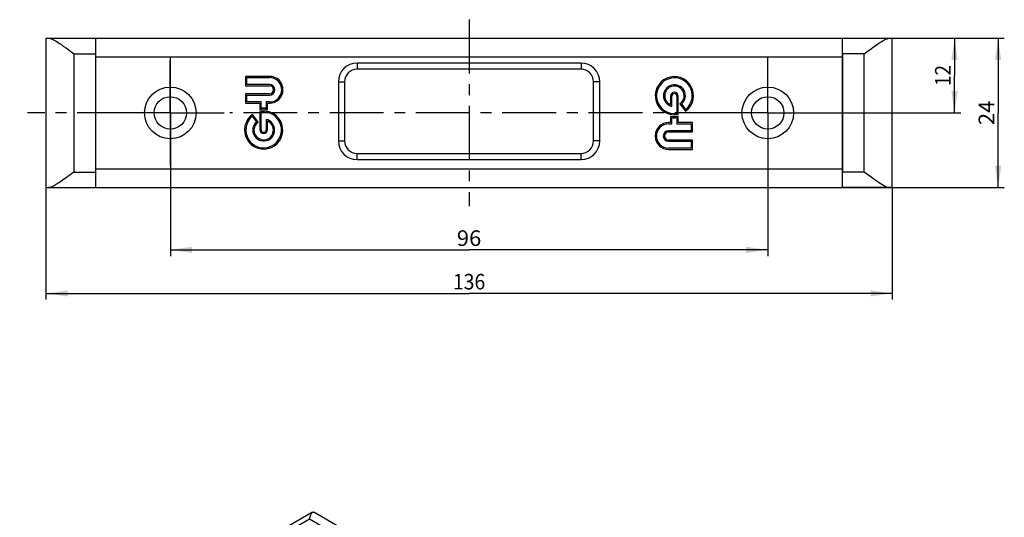
# Model space of a CAD drawing. Units: millimetres. Extents: x 0 to 420, y 0 to 297.
# Drawn here: x 179 to 337, y 85 to 165 of the extents above; entities that cross this region are included whole.
import ezdxf
from ezdxf.enums import TextEntityAlignment as Align

# ---------------------------------------------------------------- set-up
doc = ezdxf.new("R2010")
doc.units = ezdxf.units.MM
doc.header["$LTSCALE"] = 23.1
doc.linetypes.add('CENTER', pattern=[0.6, 0.375, -0.075, 0.075, -0.075])
doc.layers.get('0').update_dxf_attribs({"linetype": 'CONTINUOUS'})
for name, color, linetype in [('93773508000_BL1', 7, 'CONTINUOUS'), ('93773508000_BL2', 7, 'CONTINUOUS'), ('94350211000_BL0', 7, 'CONTINUOUS')]:
    doc.layers.add(name, color=color, linetype=linetype)
doc.styles.get("Standard").update_dxf_attribs({"font": 'txt', "width": 0.8})
doc.dimstyles.new('DIMSTYLE_1', dxfattribs={"dimtxt": 2.5, "dimasz": 3.5, "dimexe": 1, "dimexo": 0, "dimtad": 1, "dimdec": 3, "dimdsep": 46, "dimtxsty": 'Standard', "dimblk": '_FILLED', "dimblk1": '_FILLED', "dimblk2": '_FILLED', "dimcen": 0.09, "dimclrt": 5, "dimadec": 0, "dimazin": 0, "dimtp": 0.2, "dimtm": 0.2, "dimtfac": 1, "dimtdec": 3, "dimtofl": 0, "dimtmove": 0, "dimatfit": 3, "dimldrblk": '_FILLED', "dimfxl": 1, "dimtolj": 1, "dimarcsym": 0})
doc.dimstyles.new('DIMSTYLE_2', dxfattribs={"dimtxt": 2.5, "dimasz": 3.5, "dimexe": 1, "dimexo": 0, "dimtad": 1, "dimdec": 3, "dimdsep": 46, "dimtxsty": 'Standard', "dimblk": '_FILLED', "dimblk1": '_FILLED', "dimblk2": '_FILLED', "dimcen": 0.09, "dimclrt": 5, "dimadec": 0, "dimazin": 0, "dimtp": 0.3, "dimtm": 0.3, "dimtfac": 1, "dimtdec": 3, "dimtofl": 0, "dimtmove": 0, "dimatfit": 3, "dimldrblk": '_FILLED', "dimfxl": 1, "dimtolj": 1, "dimarcsym": 0})
doc.dimstyles.new('DIMSTYLE_3', dxfattribs={"dimtxt": 2.5, "dimasz": 3.5, "dimexe": 1, "dimexo": 0, "dimtad": 1, "dimdec": 3, "dimdsep": 46, "dimtxsty": 'Standard', "dimblk": '_FILLED', "dimblk1": '_FILLED', "dimblk2": '_FILLED', "dimcen": 0.09, "dimclrt": 5, "dimadec": 0, "dimazin": 0, "dimtp": 0.5, "dimtm": 0.5, "dimtfac": 1, "dimtdec": 3, "dimtofl": 0, "dimtmove": 0, "dimatfit": 3, "dimldrblk": '_FILLED', "dimfxl": 1, "dimtolj": 1, "dimarcsym": 0})

# ---------------------------------------------------------------- blocks, each defined once
blk = doc.blocks.new('_FILLED')
at = {"color": 0, "linetype": 'ByBlock'}
blk.add_solid([(0, 0), (-1, 0.143), (-1, -0.143)], dxfattribs=at)
blk = doc.blocks.new('*D1')
at = {"color": 2, "linetype": 'Continuous'}
for p, q in [((310.93, 161.96), (336.93, 161.96)), ((335.93, 161.96), (335.93, 149.96)), ((335.93, 137.96), (335.93, 149.96)), ((310.93, 137.96), (336.93, 137.96))]:
    blk.add_line(p, q, dxfattribs=at)
at = {"color": 2, "linetype": 'Continuous', "xscale": 3.5, "yscale": 3.5, "zscale": 3.5}
for p, rotation in [((335.93, 161.96), 90), ((335.93, 137.96), 270)]:
    blk.add_blockref('_FILLED', p, dxfattribs=dict(at, rotation=rotation))
at = {"color": 5, "linetype": 'Continuous', "width": 0.785714}
blk.add_text('24', height=2.5, rotation=90, dxfattribs=at).set_placement((335.3, 148), (335.3, 151.92), align=Align.FIT)
blk = doc.blocks.new('*D2')
at = {"color": 2, "linetype": 'Continuous'}
for p, q in [((310.93, 161.96), (329.93, 161.96)), ((328.93, 161.96), (328.93, 155.96)), ((328.93, 149.96), (328.93, 155.96)), ((307.33, 149.96), (329.93, 149.96))]:
    blk.add_line(p, q, dxfattribs=at)
at = {"color": 2, "linetype": 'Continuous', "xscale": 3.5, "yscale": 3.5, "zscale": 3.5}
for p, rotation in [((328.93, 161.96), 90), ((328.93, 149.96), 270)]:
    blk.add_blockref('_FILLED', p, dxfattribs=dict(at, rotation=rotation))
at = {"color": 5, "linetype": 'Continuous', "width": 0.814065}
blk.add_text('12', height=2.5, rotation=90, dxfattribs=at).set_placement((328.3, 154.26), (328.3, 157.66), align=Align.FIT)
blk = doc.blocks.new('*D3')
at = {"color": 2, "linetype": 'Continuous'}
for p, q in [((202.93, 141.56), (202.93, 126.96)), ((298.93, 141.56), (298.93, 126.96)), ((202.93, 127.96), (250.93, 127.96)), ((298.93, 127.96), (250.93, 127.96))]:
    blk.add_line(p, q, dxfattribs=at)
at = {"color": 2, "linetype": 'Continuous', "xscale": 3.5, "yscale": 3.5, "zscale": 3.5, "rotation": 180}
blk.add_blockref('_FILLED', (202.93, 127.96), dxfattribs=at)
at = {"color": 2, "linetype": 'Continuous', "xscale": 3.5, "yscale": 3.5, "zscale": 3.5}
blk.add_blockref('_FILLED', (298.93, 127.96), dxfattribs=at)
at = {"color": 5, "linetype": 'Continuous', "width": 0.785714}
blk.add_text('96', height=2.5, dxfattribs=at).set_placement((248.96, 128.59), (252.89, 128.59), align=Align.FIT)
blk = doc.blocks.new('*D4')
at = {"color": 2, "linetype": 'Continuous'}
for p, q in [((182.93, 137.96), (182.93, 119.96)), ((318.93, 137.96), (318.93, 119.96)), ((182.93, 120.96), (250.93, 120.96)), ((318.93, 120.96), (250.93, 120.96))]:
    blk.add_line(p, q, dxfattribs=at)
at = {"color": 2, "linetype": 'Continuous', "xscale": 3.5, "yscale": 3.5, "zscale": 3.5, "rotation": 180}
blk.add_blockref('_FILLED', (182.93, 120.96), dxfattribs=at)
at = {"color": 2, "linetype": 'Continuous', "xscale": 3.5, "yscale": 3.5, "zscale": 3.5}
blk.add_blockref('_FILLED', (318.93, 120.96), dxfattribs=at)
at = {"color": 5, "linetype": 'Continuous', "width": 0.776654}
blk.add_text('136', height=2.5, dxfattribs=at).set_placement((248.34, 121.59), (253.52, 121.59), align=Align.FIT)
blk = doc.blocks.new('94350211000_BL0', base_point=(212.38, 115.4))
at = {"layer": '94350211000_BL0', "color": 7, "linetype": 'CENTER'}
for p, q in [((250.93, 164.96), (250.93, 134.96)), ((202.93, 149.96), (202.93, 158.36)), ((298.93, 149.96), (298.93, 158.36)), ((202.93, 149.96), (194.53, 149.96)), ((202.93, 149.96), (202.93, 141.56)), ((202.93, 149.96), (211.33, 149.96)), ((298.93, 149.96), (290.53, 149.96)), ((298.93, 149.96), (307.33, 149.96)), ((298.93, 149.96), (298.93, 141.56))]:
    blk.add_line(p, q, dxfattribs=at)
at = {"layer": '94350211000_BL0', "color": 7, "linetype": 'Continuous'}
for p, q in [((190.93, 161.96), (310.93, 161.96)), ((190.93, 159.46), (190.93, 140.46)), ((310.93, 159.46), (310.93, 140.46)), ((268.93, 157.96), (232.93, 157.96)), ((268.93, 156.96), (232.93, 156.96)), ((215.03, 155.83), (215.03, 154.32)), ((218.87, 155.83), (215.03, 155.83)), ((215.23, 154.52), (215.23, 155.63)), ((215.23, 155.63), (218.87, 155.63)), ((215.03, 154.32), (218.87, 154.32)), ((218.87, 154.52), (215.23, 154.52)), ((229.93, 154.96), (229.93, 145.46)), ((230.93, 154.96), (230.93, 145.46)), ((270.93, 145.46), (270.93, 154.96)), ((271.93, 145.46), (271.93, 154.96)), ((215.03, 153.02), (215.03, 151.51)), ((218.87, 153.02), (215.03, 153.02)), ((215.23, 151.71), (215.23, 152.82)), ((215.23, 152.82), (218.87, 152.82)), ((283.31, 152.66), (283.31, 151.28)), ((283.51, 151.01), (283.51, 152.66)), ((284.33, 152.66), (284.33, 149.87)), ((284.53, 149.71), (284.53, 152.66)), ((215.03, 151.51), (217.32, 151.51)), ((217.52, 151.71), (215.23, 151.71)), ((217.32, 151.51), (217.32, 150.49)), ((217.52, 150.72), (217.52, 151.71)), ((218.35, 151.71), (218.35, 150.72)), ((218.87, 151.71), (218.35, 151.71)), ((218.55, 150.49), (218.55, 151.51)), ((218.55, 151.51), (218.87, 151.51)), ((284.82, 151.44), (285.72, 150.23)), ((285.75, 150.51), (285.09, 151.41)), ((216.1, 149.41), (216.76, 148.51)), ((217.04, 148.48), (216.14, 149.69)), ((217.32, 150.21), (217.32, 147.26)), ((217.52, 147.26), (217.52, 150.05)), ((218.35, 148.92), (218.35, 147.26)), ((283.31, 149.44), (283.31, 148.41)), ((283.51, 148.21), (283.51, 149.2)), ((284.33, 149.2), (284.33, 148.21)), ((284.53, 148.41), (284.53, 149.44)), ((218.55, 147.26), (218.55, 148.64)), ((283.31, 148.41), (282.99, 148.41)), ((282.99, 148.21), (283.51, 148.21)), ((284.33, 148.21), (286.62, 148.21)), ((286.82, 148.41), (284.53, 148.41)), ((286.62, 148.21), (286.62, 147.1)), ((286.82, 146.9), (286.82, 148.41)), ((286.62, 147.1), (282.99, 147.1)), ((282.99, 146.9), (286.82, 146.9)), ((286.82, 145.6), (282.99, 145.6)), ((286.82, 144.09), (286.82, 145.6)), ((282.99, 145.4), (286.62, 145.4)), ((286.62, 144.29), (282.99, 144.29)), ((282.99, 144.09), (286.82, 144.09)), ((286.62, 145.4), (286.62, 144.29)), ((232.93, 143.46), (268.93, 143.46)), ((232.93, 142.46), (268.93, 142.46)), ((190.93, 137.96), (310.93, 137.96))]:
    blk.add_line(p, q, dxfattribs=at)
at = {"layer": '94350211000_BL0', "color": 9, "linetype": 'Continuous'}
for p, q in [((190.93, 158.96), (310.93, 158.96)), ((232.93, 157.96), (232.93, 156.96)), ((268.93, 157.96), (268.93, 156.96)), ((229.93, 154.96), (230.93, 154.96)), ((271.93, 154.96), (270.93, 154.96)), ((229.93, 145.46), (230.93, 145.46)), ((271.93, 145.46), (270.93, 145.46)), ((232.93, 142.46), (232.93, 143.46)), ((268.93, 142.46), (268.93, 143.46)), ((190.93, 140.96), (310.93, 140.96))]:
    blk.add_line(p, q, dxfattribs=at)
at = {"layer": '94350211000_BL0', "color": 7, "linetype": 'Continuous'}
for centre, radius in [((202.93, 149.96), 4.15), ((298.93, 149.96), 4.15), ((202.93, 149.96), 2.6), ((298.93, 149.96), 2.6)]:
    blk.add_circle(centre, radius, dxfattribs=at)
for centre, radius, start, end in [((232.93, 154.96), 3, 90, 180), ((232.93, 154.96), 2, 90, 180), ((268.93, 154.96), 3, 0, 90), ((268.93, 154.96), 2, 0, 90), ((218.87, 153.67), 2.16, 270, 90), ((218.87, 153.67), 1.96, 270, 90), ((283.92, 152.72), 3.07, 305.8545, 281.4705), ((283.92, 152.72), 2.87, 309.8043, 278.2233), ((218.87, 153.67), 0.851, 270, 90), ((218.87, 153.67), 0.651, 270, 90), ((283.92, 152.72), 1.76, 311.8986, 256.4986), ((283.92, 152.72), 1.56, 305.2282, 246.934), ((283.92, 152.66), 0.61, 0, 180), ((283.92, 152.66), 0.41, 0, 180), ((217.93, 147.26), 3.28, 79.2706, 100.7294), ((217.93, 147.26), 3.48, 83.2243, 96.7757), ((217.93, 147.21), 3.07, 125.8545, 101.4705), ((217.93, 147.21), 2.87, 129.8043, 98.2233), ((217.93, 147.21), 1.76, 131.8986, 76.4986), ((283.92, 152.66), 3.28, 259.2706, 280.7294), ((283.92, 152.66), 3.48, 263.2243, 276.7757), ((217.93, 147.21), 1.56, 125.2282, 66.934), ((217.93, 147.26), 0.61, 180, 360), ((217.93, 147.26), 0.41, 180, 360), ((282.99, 146.25), 2.16, 90, 270), ((282.99, 146.25), 1.96, 90, 270), ((282.99, 146.25), 0.851, 90, 270), ((282.99, 146.25), 0.651, 90, 270), ((232.93, 145.46), 3, 180, 270), ((232.93, 145.46), 2, 180, 270), ((268.93, 145.46), 3, 270, 360), ((268.93, 145.46), 2, 270, 360)]:
    blk.add_arc(centre, radius, start, end, dxfattribs=at)
blk = doc.blocks.new('93773508000_BL1', base_point=(225.97, 113.5))
at = {"layer": '93773508000_BL1', "color": 7, "linetype": 'Continuous'}
for p, q in [((310.93, 161.96), (318.93, 161.96)), ((310.93, 137.96), (310.93, 161.96)), ((318.93, 137.96), (318.93, 161.96)), ((314.43, 159.46), (315.04, 159.91)), ((318.46, 137.96), (310.93, 137.96)), ((318.93, 137.96), (310.93, 137.96))]:
    blk.add_line(p, q, dxfattribs=at)
at = {"layer": '93773508000_BL1', "color": 7, "linetype": 'CENTER'}
for p, q in [((298.93, 156.26), (298.93, 158.96)), ((298.93, 149.96), (298.93, 156.26)), ((292.63, 149.96), (212.5, 149.96)), ((298.93, 149.96), (292.63, 149.96)), ((298.93, 149.96), (321.43, 149.96)), ((298.93, 149.96), (298.93, 140.96))]:
    blk.add_line(p, q, dxfattribs=at)
at = {"layer": '93773508000_BL1', "color": 9, "linetype": 'Continuous'}
for p, q in [((314.43, 159.46), (310.93, 159.46)), ((314.43, 140.46), (314.43, 159.46)), ((314.43, 140.46), (310.93, 140.46))]:
    blk.add_line(p, q, dxfattribs=at)
at = {"layer": '93773508000_BL1', "color": 7, "linetype": 'Continuous'}
for points in [[(315.04, 159.91), (315.59, 160.32), (315.85, 160.51), (316.09, 160.68), (316.32, 160.85), (316.54, 161), (316.75, 161.14), (316.94, 161.26), (317.13, 161.38), (317.3, 161.49), (317.46, 161.58), (317.6, 161.66), (317.74, 161.73), (317.86, 161.79), (317.98, 161.84), (318.09, 161.88), (318.19, 161.92), (318.28, 161.94), (318.37, 161.96), (318.46, 161.96)], [(315.46, 139.69), (314.77, 140.2), (314.43, 140.46)], [(318.46, 137.96), (318.34, 137.97), (318.22, 138), (318.07, 138.05), (317.9, 138.11), (317.71, 138.21), (317.5, 138.32), (317.26, 138.46), (317, 138.62), (316.72, 138.8), (316.43, 139), (316.12, 139.22), (315.79, 139.45), (315.46, 139.69)]]:
    blk.add_lwpolyline(points, dxfattribs=at)
blk = doc.blocks.new('93773508000_BL2', base_point=(178.74, 139.43))
at = {"layer": '93773508000_BL2', "color": 7, "linetype": 'CENTER'}
for p, q in [((202.93, 198.2), (202.93, 209.28)), ((202.93, 156.26), (202.93, 158.96)), ((202.93, 149.96), (202.93, 156.26)), ((196.63, 149.96), (180, 149.96)), ((202.93, 149.96), (196.63, 149.96)), ((202.93, 149.96), (202.93, 140.96)), ((202.93, 149.96), (211.93, 149.96))]:
    blk.add_line(p, q, dxfattribs=at)
at = {"layer": '93773508000_BL2', "color": 7, "linetype": 'Continuous'}
for p, q in [((116.83, 207.2), (116.33, 207.2)), ((135.33, 207.2), (134.83, 207.2)), ((187.43, 207.2), (190.93, 207.2)), ((187.43, 207.2), (190.93, 207.2)), ((190.93, 207.2), (190.93, 201.2)), ((113.83, 204.7), (113.83, 204.2)), ((117.43, 205.1), (115.93, 203.6)), ((117.43, 205.1), (120.53, 205.1)), ((119.83, 204.9), (119.83, 205.1)), ((122.33, 202.4), (119.83, 204.9)), ((119.83, 204.9), (120.73, 204.9)), ((129.33, 202.4), (131.83, 204.9)), ((130.93, 204.9), (131.83, 204.9)), ((131.13, 205.1), (134.43, 205.1)), ((131.83, 204.9), (131.83, 205.1)), ((134.93, 204.6), (134.43, 205.1)), ((134.93, 204.6), (135.83, 203.7)), ((134.93, 201.2), (134.93, 204.6)), ((137.83, 204.2), (137.83, 204.7)), ((115.93, 201.2), (115.93, 203.6)), ((182.93, 202.7), (182.93, 201.2)), ((115.83, 201.2), (115.93, 201.2)), ((115.93, 201.2), (134.93, 201.2)), ((122.33, 202.4), (129.33, 202.4)), ((122.53, 202.4), (122.53, 201.2)), ((129.13, 202.4), (129.13, 201.2)), ((135.83, 201.2), (134.93, 201.2)), ((182.93, 201.2), (190.93, 201.2)), ((182.93, 161.96), (182.93, 137.96)), ((182.93, 161.96), (190.93, 161.96)), ((183.39, 161.96), (190.93, 161.96)), ((190.93, 161.96), (190.93, 137.96)), ((187.43, 140.46), (186.82, 140.01)), ((182.93, 137.96), (190.93, 137.96)), ((225.76, 85.82), (221.55, 83.38)), ((242.51, 76.26), (225.96, 85.81)), ((221.76, 83.47), (221.55, 83.38)), ((236.23, 75.5), (222.8, 83.26)), ((243.66, 72.85), (238, 69.58)), ((243.66, 72.85), (243.66, 74.07)), ((222.71, 72.34), (222.77, 72.31)), ((238, 69.58), (238, 72.44))]:
    blk.add_line(p, q, dxfattribs=at)
at = {"layer": '93773508000_BL2', "color": 9, "linetype": 'Continuous'}
for p, q in [((183.39, 204.7), (190.93, 204.7)), ((187.43, 159.46), (187.43, 140.46)), ((187.43, 159.46), (190.93, 159.46)), ((187.43, 140.46), (190.93, 140.46)), ((225.27, 84.69), (222.8, 83.26)), ((238.71, 76.93), (225.27, 84.69)), ((238.71, 76.93), (236.23, 75.5)), ((243.33, 75.52), (238, 72.44))]:
    blk.add_line(p, q, dxfattribs=at)
at = {"layer": '93773508000_BL2', "color": 7, "linetype": 'Continuous'}
for points in [[(183.39, 161.96), (183.51, 161.95), (183.64, 161.92), (183.79, 161.88), (183.95, 161.81), (184.14, 161.72), (184.36, 161.6), (184.59, 161.46), (184.85, 161.3), (185.13, 161.12), (185.42, 160.92), (185.73, 160.7), (186.06, 160.47), (186.39, 160.23)], [(186.39, 160.23), (187.08, 159.72), (187.43, 159.46)], [(186.82, 140.01), (186.26, 139.6), (186.01, 139.41), (185.76, 139.24), (185.53, 139.08), (185.31, 138.92), (185.1, 138.78), (184.91, 138.66), (184.73, 138.54), (184.55, 138.43), (184.4, 138.34), (184.25, 138.26), (184.11, 138.19), (183.99, 138.13), (183.87, 138.08), (183.77, 138.04), (183.66, 138), (183.57, 137.98), (183.48, 137.97), (183.39, 137.96)], [(225.27, 84.69), (225.33, 84.9), (225.38, 85.09), (225.44, 85.25), (225.49, 85.39), (225.54, 85.51), (225.59, 85.61), (225.63, 85.69), (225.68, 85.75), (225.73, 85.79), (225.76, 85.82)], [(225.76, 85.82), (225.78, 85.82), (225.82, 85.84), (225.87, 85.84), (225.92, 85.83), (225.96, 85.81)], [(221.55, 83.38), (221.37, 83.24), (221.22, 83.05), (221.16, 82.92)], [(222.8, 83.26), (222.52, 83.39), (222.25, 83.47), (222, 83.5), (221.76, 83.47)], [(242.52, 76.25), (242.39, 76.32), (242.13, 76.45), (241.83, 76.57), (241.51, 76.68), (241.15, 76.77), (240.78, 76.85), (240.39, 76.9), (239.98, 76.94), (239.56, 76.96), (239.14, 76.96), (238.71, 76.93)], [(243.33, 75.52), (243.24, 75.65), (243.13, 75.78), (242.99, 75.92), (242.82, 76.05), (242.62, 76.19), (242.52, 76.25)], [(238, 72.44), (237.98, 72.78), (237.91, 73.12), (237.81, 73.48), (237.66, 73.84), (237.48, 74.18), (237.27, 74.51), (237.04, 74.82), (236.78, 75.09), (236.51, 75.32), (236.23, 75.5)], [(243.66, 74.07), (243.64, 74.49), (243.57, 74.86), (243.47, 75.21), (243.33, 75.52)], [(219.29, 72.31), (219.35, 72.34), (219.81, 72.46), (220.29, 72.54), (220.78, 72.58), (221.28, 72.58), (221.77, 72.54), (222.25, 72.46), (222.71, 72.34)], [(219.51, 72.25), (219.53, 72.26), (220.01, 72.37), (220.51, 72.44), (221.03, 72.47), (221.55, 72.44), (222.05, 72.37), (222.53, 72.26), (222.55, 72.25)]]:
    blk.add_lwpolyline(points, dxfattribs=at)
for centre, radius, start, end in [((116.33, 204.7), 2.5, 90, 180), ((135.33, 204.7), 2.5, 0, 90), ((187.43, 202.7), 4.5, 90, 180)]:
    blk.add_arc(centre, radius, start, end, dxfattribs=at)

msp = doc.modelspace()

# ---------------------------------------------------------------- block references
at = {"layer": '93773508000_BL1'}
msp.add_blockref('93773508000_BL1', (225.9737, 113.4953), dxfattribs=at)
at = {"layer": '93773508000_BL2'}
msp.add_blockref('93773508000_BL2', (178.7426, 139.4296), dxfattribs=at)
at = {"layer": '94350211000_BL0'}
msp.add_blockref('94350211000_BL0', (212.377, 115.3989), dxfattribs=at)

# ---------------------------------------------------------------- dimensions: what is measured, and where the dimension line sits
at = {"color": 2, "linetype": 'Continuous'}
for base, p2, picture, middle in [((328.926, 149.9606), (307.326, 149.9606), '*D2', (328.926, 155.9606)), ((335.926, 137.9606), (310.926, 137.9606), '*D1', (335.926, 149.9606))]:
    dim = msp.add_linear_dim(base=base, p1=(310.926, 161.9606), p2=p2, angle=270, dimstyle='DIMSTYLE_1', dxfattribs=at)
    dim.commit()
    dim.dimension.update_dxf_attribs({"geometry": picture, "text_midpoint": middle, "dimtype": 160})
for base, p1, p2, dimstyle, picture, middle in [((298.926, 127.9606), (202.926, 141.5606), (298.926, 141.5606), 'DIMSTYLE_2', '*D3', (250.926, 127.9606)), ((318.926, 120.9606), (182.926, 137.9606), (318.926, 137.9606), 'DIMSTYLE_3', '*D4', (250.926, 120.9606))]:
    dim = msp.add_linear_dim(base=base, p1=p1, p2=p2, dimstyle=dimstyle, dxfattribs=at)
    dim.commit()
    dim.dimension.update_dxf_attribs({"geometry": picture, "text_midpoint": middle, "dimtype": 160})

doc.saveas('drawing.dxf')
